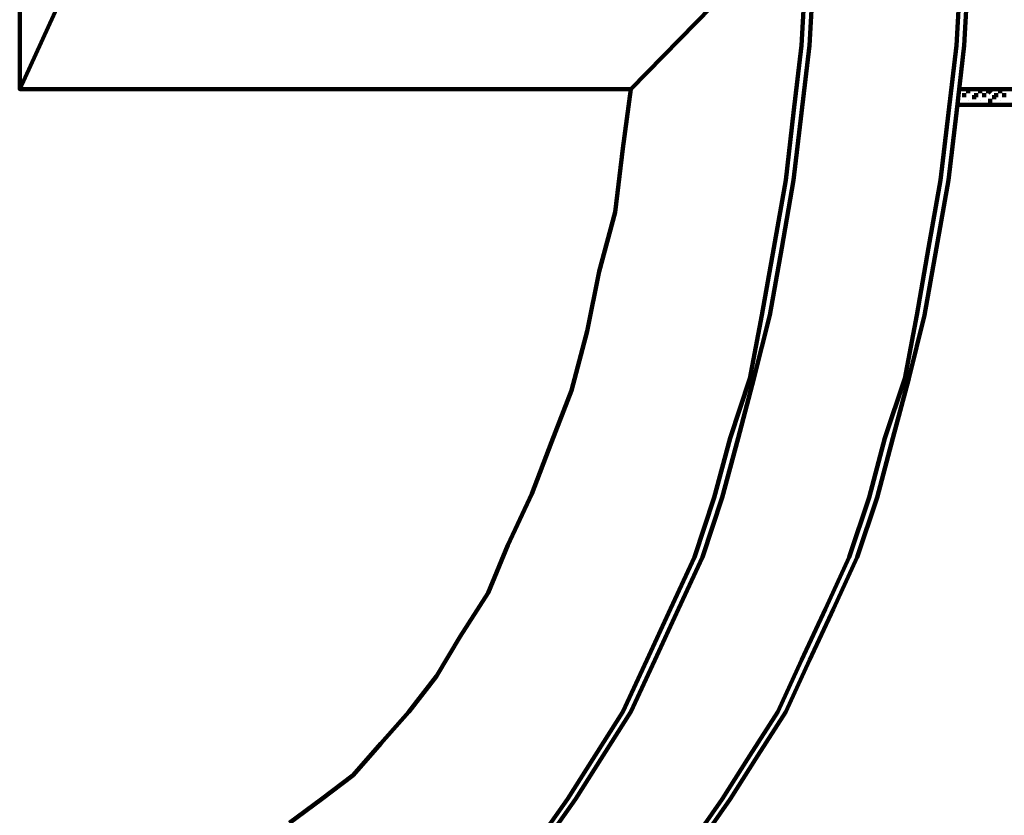
# Model space of a CAD drawing. Units: inches. Extents: x -14.4 to 23.9, y -16.6 to 28.5.
# Drawn here: x 8 to 14.8, y -8.7 to -3.2 of the extents above; entities that cross this region are included whole.
import ezdxf

# ---------------------------------------------------------------- set-up
doc = ezdxf.new("R2010")
doc.units = ezdxf.units.IN
doc.header["$MEASUREMENT"] = 0
doc.layers.add('Layer 1', color=7, linetype='Continuous')

# ---------------------------------------------------------------- blocks, each defined once
blk = doc.blocks.new('block 2')
at = {"layer": 'Layer 1', "color": 7, "lineweight": 120, "true_color": 0xffffff}
for points in [[(8.0134, 9.1347), (8.0134, -3.6792), (12.23, -3.6792), (12.1753, -4.0898), (12.1203, -4.528), (12.0109, -4.9387), (11.9288, -5.3496), (11.8194, -5.76), (11.6823, -6.1159), (11.5455, -6.4721), (11.3812, -6.828), (11.2442, -7.1566), (11.0526, -7.4576), (10.8884, -7.7314), (10.6968, -7.9779), (10.5051, -8.197), (10.3133, -8.4159), (10.0943, -8.5805), (9.8752, -8.7444)], [(8.0134, -3.6792), (8.5885, -2.4198)], [(13.4348, -2.8851), (13.4074, -3.3781), (13.3526, -3.8436), (13.2977, -4.309), (13.2157, -4.7743), (13.1335, -5.2398), (13.0514, -5.6779), (12.9146, -6.0886), (12.8049, -6.4992), (12.6681, -6.9101), (12.5039, -7.266), (12.3395, -7.6218), (12.1753, -7.9779), (11.9835, -8.2791), (11.7919, -8.5805), (11.6003, -8.8539)], [(11.6549, -8.8539), (11.8468, -8.5805), (12.0384, -8.2791), (12.23, -7.9779), (12.3942, -7.6218), (12.5587, -7.266), (12.7228, -6.9101), (12.8597, -6.4992), (12.9693, -6.0886), (13.0788, -5.6779), (13.1884, -5.2398), (13.2704, -4.7743), (13.3526, -4.309), (13.4074, -3.8436), (13.4622, -3.3781), (13.4894, -2.8851)], [(12.6681, -8.8539), (12.8597, -8.5805), (13.0514, -8.2791), (13.2432, -7.9779), (13.4074, -7.6218), (13.5716, -7.266), (13.7358, -6.9101), (13.8729, -6.4992), (13.9822, -6.0886), (14.1194, -5.6779), (14.2013, -5.2398), (14.2836, -4.7743), (14.3657, -4.309), (14.4204, -3.8436), (14.4751, -3.3781), (14.5025, -2.8851)], [(12.6681, -8.8539), (12.8597, -8.5805), (13.0514, -8.2791), (13.2432, -7.9779), (13.4074, -7.6218), (13.5716, -7.266), (13.7358, -6.9101), (13.8729, -6.4992), (13.9822, -6.0886), (14.1194, -5.6779), (14.2013, -5.2398), (14.2836, -4.7743), (14.3657, -4.309), (14.4204, -3.8436), (14.4751, -3.3781), (14.5025, -2.8851)], [(12.7228, -8.8539), (12.9146, -8.5805), (13.1062, -8.2791), (13.2977, -7.9779), (13.4622, -7.6218), (13.6264, -7.266), (13.7907, -6.9101), (13.9277, -6.4992), (14.0371, -6.0886), (14.1467, -5.6779), (14.2561, -5.2398), (14.3383, -4.7743), (14.4204, -4.309), (14.4751, -3.8436), (14.53, -3.3781), (14.5574, -2.8851)], [(12.23, -3.6792), (13.4622, -2.4198)], [(14.5025, -3.6792), (14.5025, -3.6792)], [(20.8548, -3.6792), (14.5025, -3.6792)], [(14.5025, -3.6792), (20.8548, -3.6792)], [(14.53, -3.7342), (14.53, -3.7064)], [(14.53, -3.7342), (14.53, -3.7342)], [(14.53, -3.7342), (14.53, -3.7342)], [(14.5574, -3.7064), (14.5574, -3.6792)], [(14.5574, -3.7064), (14.5574, -3.6792)], [(14.5574, -3.7064), (14.5574, -3.6792)], [(14.6122, -3.7342), (14.5847, -3.7342)], [(14.6122, -3.7342), (14.6122, -3.7064)], [(14.6122, -3.7342), (14.6122, -3.7342)], [(14.6394, -3.7064), (14.6394, -3.6792)], [(14.6394, -3.7064), (14.6394, -3.6792)], [(14.6394, -3.7064), (14.6394, -3.6792)], [(14.6668, -3.7342), (14.6668, -3.7064)], [(14.6668, -3.7342), (14.6668, -3.7342)], [(14.6668, -3.7342), (14.6668, -3.7342)], [(14.6942, -3.7064), (14.6942, -3.6792)], [(14.6942, -3.7064), (14.7215, -3.6792)], [(14.6942, -3.7064), (14.6942, -3.6792)], [(14.749, -3.7342), (14.7215, -3.7342)], [(14.749, -3.7342), (14.749, -3.7064)], [(14.749, -3.7342), (14.749, -3.7342)], [(14.7764, -3.7064), (14.7764, -3.6792)], [(14.7764, -3.7064), (14.7764, -3.6792)], [(14.7764, -3.7064), (14.7764, -3.6792)], [(14.8038, -3.7342), (14.8038, -3.7064)], [(14.8038, -3.7342), (14.8038, -3.7342)], [(14.8038, -3.7342), (14.8038, -3.7342)], [(14.4751, -3.7888), (20.6905, -3.7888)], [(14.5025, -3.7612), (14.5025, -3.7612)], [(14.5025, -3.7612), (14.5025, -3.7612)], [(14.5025, -3.7612), (14.5025, -3.7612)], [(14.5574, -3.7612), (14.5574, -3.7612)], [(14.5574, -3.7612), (14.5574, -3.7612)], [(14.5574, -3.7612), (14.5574, -3.7612)], [(14.6394, -3.7612), (14.6394, -3.7612)], [(14.6394, -3.7612), (14.6394, -3.7612)], [(14.6394, -3.7612), (14.6394, -3.7612)], [(14.6942, -3.7612), (14.6942, -3.7612)], [(14.6942, -3.7612), (14.7215, -3.7612)], [(14.6942, -3.7612), (14.6942, -3.7612)], [(14.7764, -3.7612), (14.7764, -3.7612)], [(14.7764, -3.7612), (14.7764, -3.7612)], [(14.7764, -3.7612), (14.7764, -3.7612)]]:
    blk.add_lwpolyline(points, dxfattribs=at)

msp = doc.modelspace()

# ---------------------------------------------------------------- block references
at = {"layer": 'Layer 1'}
msp.add_blockref('block 2', (0, 0), dxfattribs=at)

doc.saveas('drawing.dxf')
